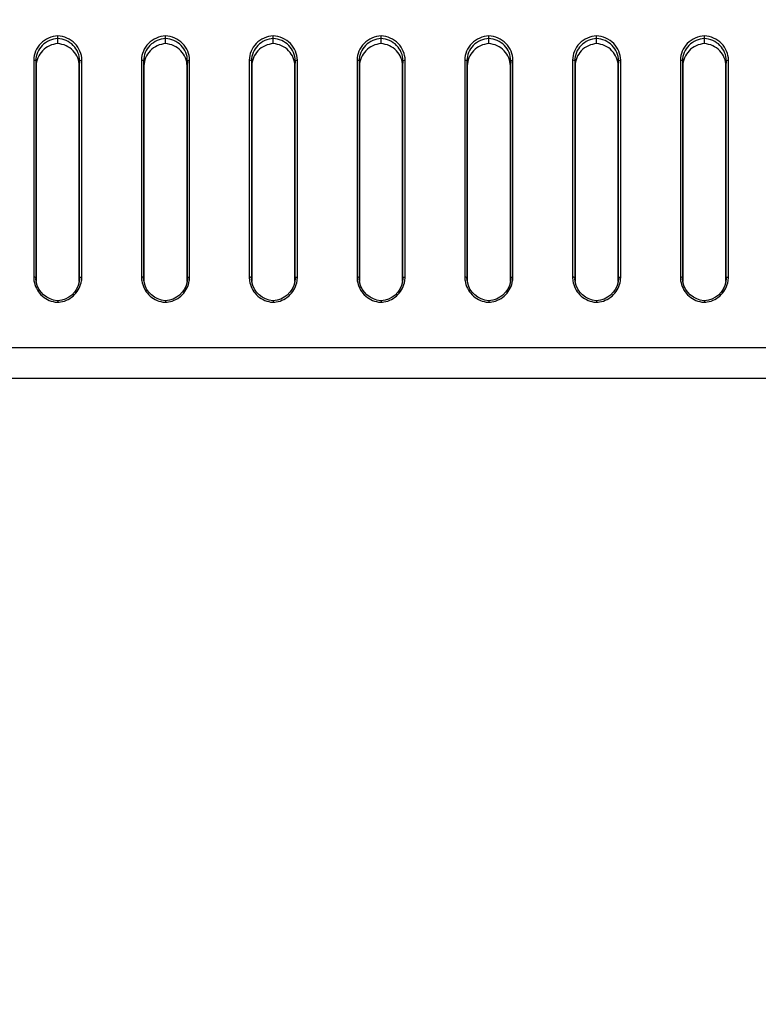
# Model space of a CAD drawing. Units: millimetres. Extents: x 0 to 1189, y 0 to 841.
# Drawn here: x 866 to 879, y 302 to 320 of the extents above; entities that cross this region are included whole.
import ezdxf

# ---------------------------------------------------------------- set-up
doc = ezdxf.new("R2010")
doc.units = ezdxf.units.MM
doc.header["$LTSCALE"] = 65.395
doc.layers.get('0').update_dxf_attribs({"linetype": 'CONTINUOUS'})
doc.layers.add('7_ALL_FEATURES', color=7, linetype='CONTINUOUS')
doc.layers.add('DEF_DRAFT_DIM', color=7, linetype='CONTINUOUS')
doc.styles.add('TEXTSTYLE_2', font='ar_wgl__.ttf')
doc.dimstyles.new('DIMSTYLE_7', dxfattribs={"dimtxt": 8, "dimasz": 3, "dimexe": 0.8, "dimexo": 0.2, "dimgap": 2, "dimtad": 1, "dimdec": 1, "dimlfac": 2.5, "dimdsep": 46, "dimtxsty": 'TEXTSTYLE_2', "dimblk": 'OPEN', "dimblk1": 'OPEN', "dimblk2": 'OPEN', "dimcen": 0.09, "dimazin": 2, "dimtp": 0.5, "dimtm": 0.5, "dimtfac": 1, "dimtdec": 1, "dimtofl": 0, "dimtmove": 0, "dimatfit": 3, "dimldrblk": 'OPEN', "dimfxl": 0, "dimtolj": 1, "dimarcsym": 0})

# ---------------------------------------------------------------- blocks, each defined once
blk = doc.blocks.new('_OPEN')
at = {"color": 0, "linetype": 'ByBlock'}
for p, q in [((0, 0), (-1, 0.1167)), ((-1, -0.1167), (0, 0)), ((-1, 0), (0, 0))]:
    blk.add_line(p, q, dxfattribs=at)
blk = doc.blocks.new('*D16')
at = {"layer": 'DEF_DRAFT_DIM', "color": 2, "linetype": 'Continuous'}
for p, q in [((772.001, 352.679), (730.907, 352.679)), ((731.707, 352.679), (731.707, 316.554)), ((731.707, 280.429), (731.707, 316.554)), ((916.147, 280.429), (730.907, 280.429))]:
    blk.add_line(p, q, dxfattribs=at)
at = {"layer": 'DEF_DRAFT_DIM', "color": 2, "linetype": 'Continuous', "xscale": 3, "yscale": 3, "zscale": 3}
for p, rotation in [((731.707, 352.679), 90), ((731.707, 280.429), 270)]:
    blk.add_blockref('_OPEN', p, dxfattribs=dict(at, rotation=rotation))

msp = doc.modelspace()

# ---------------------------------------------------------------- linework, layer by layer
at = {"layer": '7_ALL_FEATURES', "color": 7, "linetype": 'Continuous'}
for p, q in [((866.3475, 319.4051), (866.3475, 319.5009)), ((868.3475, 319.4051), (868.3475, 319.5009)), ((870.3475, 319.4051), (870.3475, 319.5009)), ((872.3475, 319.4051), (872.3475, 319.5009)), ((874.3475, 319.4051), (874.3475, 319.5009)), ((876.3475, 319.4051), (876.3475, 319.5009)), ((878.3475, 319.4051), (878.3475, 319.5009)), ((865.9012, 319.0984), (865.9012, 315.0706)), ((865.9412, 319.0873), (865.9412, 315.0595)), ((865.9412, 319.0873), (865.9475, 318.9916)), ((866.7538, 319.0873), (866.7475, 318.9916)), ((866.7538, 315.0595), (866.7538, 319.0873)), ((866.7938, 315.0706), (866.7938, 319.0984)), ((867.9012, 319.0984), (867.9012, 315.0706)), ((867.9412, 319.0873), (867.9412, 315.0595)), ((867.9412, 319.0873), (867.9475, 318.9916)), ((868.7538, 319.0873), (868.7475, 318.9916)), ((868.7538, 315.0595), (868.7538, 319.0873)), ((868.7938, 315.0706), (868.7938, 319.0984)), ((869.9012, 319.0984), (869.9012, 315.0706)), ((869.9412, 319.0873), (869.9475, 318.9916)), ((869.9412, 319.0873), (869.9412, 315.0595)), ((870.7538, 319.0873), (870.7475, 318.9916)), ((870.7538, 315.0595), (870.7538, 319.0873)), ((870.7938, 315.0706), (870.7938, 319.0984)), ((871.9012, 319.0984), (871.9012, 315.0706)), ((871.9412, 319.0873), (871.9475, 318.9916)), ((871.9412, 319.0873), (871.9412, 315.0595)), ((872.7538, 319.0873), (872.7475, 318.9916)), ((872.7538, 315.0595), (872.7538, 319.0873)), ((872.7938, 315.0706), (872.7938, 319.0984)), ((873.9012, 319.0984), (873.9012, 315.0706)), ((873.9412, 319.0873), (873.9475, 318.9916)), ((873.9412, 319.0873), (873.9412, 315.0595)), ((874.7538, 319.0873), (874.7475, 318.9916)), ((874.7538, 315.0595), (874.7538, 319.0873)), ((874.7938, 315.0706), (874.7938, 319.0984)), ((875.9012, 319.0984), (875.9012, 315.0706)), ((875.9412, 319.0873), (875.9475, 318.9916)), ((875.9412, 319.0873), (875.9412, 315.0595)), ((876.7538, 319.0873), (876.7475, 318.9916)), ((876.7538, 315.0595), (876.7538, 319.0873)), ((876.7938, 315.0706), (876.7938, 319.0984)), ((877.9012, 319.0984), (877.9012, 315.0706)), ((877.9412, 319.0873), (877.9475, 318.9916)), ((877.9412, 319.0873), (877.9412, 315.0595)), ((878.7538, 319.0873), (878.7475, 318.9916)), ((878.7538, 315.0595), (878.7538, 319.0873)), ((878.7938, 315.0706), (878.7938, 319.0984)), ((865.9475, 318.9916), (865.9475, 314.9896)), ((866.7475, 314.9899), (866.7475, 318.9916)), ((867.9475, 318.9916), (867.9475, 314.9896)), ((868.7475, 314.9899), (868.7475, 318.9916)), ((869.9475, 318.9916), (869.9475, 314.9896)), ((870.7475, 314.9899), (870.7475, 318.9916)), ((871.9475, 318.9916), (871.9475, 314.9896)), ((872.7475, 314.9899), (872.7475, 318.9916)), ((873.9475, 318.9916), (873.9475, 314.9896)), ((874.7475, 314.9899), (874.7475, 318.9916)), ((875.9475, 318.9916), (875.9475, 314.9896)), ((876.7475, 314.9899), (876.7475, 318.9916)), ((877.9475, 318.9916), (877.9475, 314.9896)), ((878.7475, 314.9899), (878.7475, 318.9916)), ((865.9412, 315.0595), (865.9418, 315.0421)), ((865.9412, 315.0595), (865.9412, 315.0533)), ((865.9412, 315.0533), (865.9414, 315.0453)), ((866.7538, 315.0595), (866.7532, 315.0421)), ((866.7535, 315.0453), (866.7537, 315.0533)), ((866.7537, 315.0533), (866.7538, 315.0595)), ((867.9412, 315.0595), (867.9412, 315.0533)), ((867.9412, 315.0595), (867.9418, 315.0421)), ((867.9412, 315.0533), (867.9414, 315.0453)), ((868.7538, 315.0595), (868.7532, 315.0421)), ((868.7535, 315.0453), (868.7537, 315.0533)), ((868.7537, 315.0533), (868.7538, 315.0595)), ((869.9412, 315.0595), (869.9418, 315.0421)), ((869.9412, 315.0595), (869.9412, 315.0533)), ((869.9412, 315.0533), (869.9414, 315.0453)), ((870.7538, 315.0595), (870.7532, 315.0421)), ((870.7535, 315.0453), (870.7537, 315.0533)), ((870.7537, 315.0533), (870.7538, 315.0595)), ((871.9412, 315.0595), (871.9418, 315.0421)), ((871.9412, 315.0595), (871.9412, 315.0533)), ((871.9412, 315.0533), (871.9414, 315.0453)), ((872.7538, 315.0595), (872.7532, 315.0421)), ((872.7535, 315.0453), (872.7537, 315.0533)), ((872.7537, 315.0533), (872.7538, 315.0595)), ((873.9412, 315.0595), (873.9418, 315.0421)), ((873.9412, 315.0595), (873.9412, 315.0533)), ((873.9412, 315.0533), (873.9414, 315.0453)), ((874.7538, 315.0595), (874.7532, 315.0421)), ((874.7535, 315.0453), (874.7537, 315.0533)), ((874.7537, 315.0533), (874.7538, 315.0595)), ((875.9412, 315.0595), (875.9418, 315.0421)), ((875.9412, 315.0595), (875.9412, 315.0533)), ((875.9412, 315.0533), (875.9414, 315.0453)), ((876.7538, 315.0595), (876.7532, 315.0421)), ((876.7535, 315.0453), (876.7537, 315.0533)), ((876.7537, 315.0533), (876.7538, 315.0595)), ((877.9412, 315.0595), (877.9418, 315.0421)), ((877.9412, 315.0595), (877.9412, 315.0533)), ((877.9412, 315.0533), (877.9414, 315.0453)), ((878.7538, 315.0595), (878.7532, 315.0421)), ((878.7535, 315.0453), (878.7537, 315.0533)), ((878.7537, 315.0533), (878.7538, 315.0595)), ((866.3475, 314.6316), (866.3475, 314.6028)), ((866.3475, 314.6316), (866.3475, 314.6028)), ((868.3475, 314.6316), (868.3475, 314.6028)), ((868.3475, 314.6316), (868.3475, 314.6028)), ((870.3475, 314.6316), (870.3475, 314.6028)), ((870.3475, 314.6316), (870.3475, 314.6028)), ((872.3475, 314.6316), (872.3475, 314.6028)), ((872.3475, 314.6316), (872.3475, 314.6028)), ((874.3475, 314.6316), (874.3475, 314.6028)), ((874.3475, 314.6316), (874.3475, 314.6028)), ((876.3475, 314.6316), (876.3475, 314.6028)), ((876.3475, 314.6316), (876.3475, 314.6028)), ((878.3475, 314.6316), (878.3475, 314.6028)), ((878.3475, 314.6316), (878.3475, 314.6028)), ((1090.9836, 313.7554), (821.7113, 313.7554)), ((1090.9836, 313.1911), (821.7113, 313.1911))]:
    msp.add_line(p, q, dxfattribs=at)
for points in [[(866.3475, 314.6316), (866.3384, 314.6322), (866.27, 314.6435), (866.2039, 314.6656), (866.142, 314.698), (866.0858, 314.7401), (866.037, 314.791), (865.997, 314.8494), (865.967, 314.9138), (865.9483, 314.9824), (865.9414, 315.0452)], [(866.7535, 315.0452), (866.7466, 314.9819), (866.7275, 314.9128), (866.6972, 314.848), (866.6566, 314.7893), (866.6071, 314.7384), (866.5503, 314.6963), (866.4876, 314.6642), (866.4209, 314.6425), (866.3475, 314.6316)], [(868.3475, 314.6316), (868.3384, 314.6322), (868.27, 314.6435), (868.2039, 314.6656), (868.142, 314.698), (868.0858, 314.7401), (868.037, 314.791), (867.997, 314.8494), (867.967, 314.9138), (867.9483, 314.9824), (867.9414, 315.0452)], [(868.7535, 315.0452), (868.7466, 314.9819), (868.7275, 314.9128), (868.6972, 314.848), (868.6566, 314.7893), (868.6071, 314.7384), (868.5503, 314.6963), (868.4876, 314.6642), (868.4209, 314.6425), (868.3475, 314.6316)], [(870.3475, 314.6316), (870.3384, 314.6322), (870.27, 314.6435), (870.2039, 314.6656), (870.142, 314.698), (870.0858, 314.7401), (870.037, 314.791), (869.997, 314.8494), (869.967, 314.9138), (869.9483, 314.9824), (869.9414, 315.0452)], [(870.7535, 315.0452), (870.7466, 314.9819), (870.7275, 314.9128), (870.6972, 314.848), (870.6566, 314.7893), (870.6071, 314.7384), (870.5503, 314.6963), (870.4876, 314.6642), (870.4209, 314.6425), (870.3475, 314.6316)], [(872.3475, 314.6316), (872.3384, 314.6322), (872.27, 314.6435), (872.2039, 314.6656), (872.142, 314.698), (872.0858, 314.7401), (872.037, 314.791), (871.997, 314.8494), (871.967, 314.9138), (871.9483, 314.9824), (871.9414, 315.0452)], [(872.7535, 315.0452), (872.7466, 314.9819), (872.7275, 314.9128), (872.6972, 314.848), (872.6566, 314.7893), (872.6071, 314.7384), (872.5503, 314.6963), (872.4876, 314.6642), (872.4209, 314.6425), (872.3475, 314.6316)], [(874.3475, 314.6316), (874.3384, 314.6322), (874.27, 314.6435), (874.2039, 314.6656), (874.142, 314.698), (874.0858, 314.7401), (874.037, 314.791), (873.997, 314.8494), (873.967, 314.9138), (873.9483, 314.9824), (873.9414, 315.0452)], [(874.7535, 315.0452), (874.7466, 314.9819), (874.7275, 314.9128), (874.6972, 314.848), (874.6566, 314.7893), (874.6071, 314.7384), (874.5503, 314.6963), (874.4876, 314.6642), (874.4209, 314.6425), (874.3475, 314.6316)], [(876.3475, 314.6316), (876.3384, 314.6322), (876.27, 314.6435), (876.2039, 314.6656), (876.142, 314.698), (876.0858, 314.7401), (876.037, 314.791), (875.997, 314.8494), (875.967, 314.9138), (875.9483, 314.9824), (875.9414, 315.0452)], [(876.7535, 315.0452), (876.7466, 314.9819), (876.7275, 314.9128), (876.6972, 314.848), (876.6566, 314.7893), (876.6071, 314.7384), (876.5503, 314.6963), (876.4876, 314.6642), (876.4209, 314.6425), (876.3475, 314.6316)], [(878.3475, 314.6316), (878.3384, 314.6322), (878.27, 314.6435), (878.2039, 314.6656), (878.142, 314.698), (878.0858, 314.7401), (878.037, 314.791), (877.997, 314.8494), (877.967, 314.9138), (877.9483, 314.9824), (877.9414, 315.0452)], [(878.7535, 315.0452), (878.7466, 314.9819), (878.7275, 314.9128), (878.6972, 314.848), (878.6566, 314.7893), (878.6071, 314.7384), (878.5503, 314.6963), (878.4876, 314.6642), (878.4209, 314.6425), (878.3475, 314.6316)]]:
    msp.add_lwpolyline(points, dxfattribs=at)
for centre, radius, start, end in [((865.9013, 314.9349), 0.1357, 84.88602, 90.05388), ((866.3609, 315.0705), 0.4597, 179.99047, 182.52082), ((866.3623, 315.0706), 0.4612, 182.51996, 183.51838), ((866.3634, 315.0707), 0.4623, 183.51983, 188.6417), ((866.7936, 314.9349), 0.1357, 89.94612, 95.11394), ((866.3315, 315.0707), 0.4623, 351.32209, 356.47834), ((866.3327, 315.0706), 0.4611, 356.47995, 357.47849), ((866.3342, 315.0705), 0.4595, 357.47757, 0.01062), ((867.9013, 314.9349), 0.1357, 84.88602, 90.05388), ((868.3609, 315.0705), 0.4597, 179.99047, 182.52082), ((868.3623, 315.0706), 0.4612, 182.51996, 183.51838), ((868.3634, 315.0707), 0.4623, 183.51983, 188.6417), ((868.7936, 314.9349), 0.1357, 89.94612, 95.11394), ((868.3315, 315.0707), 0.4623, 351.32209, 356.47834), ((868.3327, 315.0706), 0.4611, 356.47995, 357.47849), ((868.3342, 315.0705), 0.4595, 357.47757, 0.01062), ((869.9013, 314.9349), 0.1357, 84.88602, 90.05388), ((870.3609, 315.0705), 0.4597, 179.99047, 182.52082), ((870.3623, 315.0706), 0.4612, 182.51996, 183.51838), ((870.3634, 315.0707), 0.4623, 183.51983, 188.6417), ((870.7936, 314.9349), 0.1357, 89.94612, 95.11394), ((870.3315, 315.0707), 0.4623, 351.32209, 356.47834), ((870.3327, 315.0706), 0.4611, 356.47995, 357.47849), ((870.3342, 315.0705), 0.4595, 357.47757, 0.01062), ((871.9013, 314.9349), 0.1357, 84.88602, 90.05388), ((872.3609, 315.0705), 0.4597, 179.99047, 182.52082), ((872.3623, 315.0706), 0.4612, 182.51996, 183.51838), ((872.3634, 315.0707), 0.4623, 183.51983, 188.6417), ((872.7936, 314.9349), 0.1357, 89.94612, 95.11394), ((872.3315, 315.0707), 0.4623, 351.32209, 356.47834), ((872.3327, 315.0706), 0.4611, 356.47995, 357.47849), ((872.3342, 315.0705), 0.4595, 357.47757, 0.01062), ((873.9013, 314.9349), 0.1357, 84.88602, 90.05388), ((874.3609, 315.0705), 0.4597, 179.99047, 182.52082), ((874.3623, 315.0706), 0.4612, 182.51996, 183.51838), ((874.3634, 315.0707), 0.4623, 183.51983, 188.6417), ((874.7936, 314.9349), 0.1357, 89.94612, 95.11394), ((874.3315, 315.0707), 0.4623, 351.32209, 356.47834), ((874.3327, 315.0706), 0.4611, 356.47995, 357.47849), ((874.3342, 315.0705), 0.4595, 357.47757, 0.01062), ((875.9013, 314.9349), 0.1357, 84.88602, 90.05388), ((876.3609, 315.0705), 0.4597, 179.99047, 182.52082), ((876.3623, 315.0706), 0.4612, 182.51996, 183.51838), ((876.3634, 315.0707), 0.4623, 183.51983, 188.6417), ((876.7936, 314.9349), 0.1357, 89.94612, 95.11394), ((876.3315, 315.0707), 0.4623, 351.32209, 356.47834), ((876.3327, 315.0706), 0.4611, 356.47995, 357.47849), ((876.3342, 315.0705), 0.4595, 357.47757, 0.01062), ((877.9013, 314.9349), 0.1357, 84.88602, 90.05388), ((878.3609, 315.0705), 0.4597, 179.99047, 182.52082), ((878.3623, 315.0706), 0.4612, 182.51996, 183.51838), ((878.3634, 315.0707), 0.4623, 183.51983, 188.6417), ((878.7936, 314.9349), 0.1357, 89.94612, 95.11394), ((878.3315, 315.0707), 0.4623, 351.32209, 356.47834), ((878.3327, 315.0706), 0.4611, 356.47995, 357.47849), ((878.3342, 315.0705), 0.4595, 357.47757, 0.01062), ((866.3753, 315.0804), 0.4784, 260.63969, 266.28225), ((866.3752, 315.0791), 0.4771, 266.284, 266.66623), ((866.3197, 315.0789), 0.477, 273.33413, 273.72898), ((866.3196, 315.0805), 0.4785, 273.73126, 279.7968), ((868.3753, 315.0804), 0.4784, 260.63969, 266.28225), ((868.3752, 315.0791), 0.4771, 266.284, 266.66623), ((868.3197, 315.0789), 0.477, 273.33413, 273.72898), ((868.3196, 315.0805), 0.4785, 273.73126, 279.7968), ((870.3753, 315.0804), 0.4784, 260.63969, 266.28225), ((870.3752, 315.0791), 0.4771, 266.284, 266.66623), ((870.3197, 315.0789), 0.477, 273.33413, 273.72898), ((870.3196, 315.0805), 0.4785, 273.73126, 279.7968), ((872.3753, 315.0804), 0.4784, 260.63969, 266.28225), ((872.3752, 315.0791), 0.4771, 266.284, 266.66623), ((872.3197, 315.0789), 0.477, 273.33413, 273.72898), ((872.3196, 315.0805), 0.4785, 273.73126, 279.7968), ((874.3753, 315.0804), 0.4784, 260.63969, 266.28225), ((874.3752, 315.0791), 0.4771, 266.284, 266.66623), ((874.3197, 315.0789), 0.477, 273.33413, 273.72898), ((874.3196, 315.0805), 0.4785, 273.73126, 279.7968), ((876.3753, 315.0804), 0.4784, 260.63969, 266.28225), ((876.3752, 315.0791), 0.4771, 266.284, 266.66623), ((876.3197, 315.0789), 0.477, 273.33413, 273.72898), ((876.3196, 315.0805), 0.4785, 273.73126, 279.7968), ((878.3753, 315.0804), 0.4784, 260.63969, 266.28225), ((878.3752, 315.0791), 0.4771, 266.284, 266.66623), ((878.3197, 315.0789), 0.477, 273.33413, 273.72898), ((878.3196, 315.0805), 0.4785, 273.73126, 279.7968)]:
    msp.add_arc(centre, radius, start, end, dxfattribs=at)
for points, knots in [([(866.3475, 319.5508), (866.232, 319.5447), (865.999, 319.4467), (865.9012, 319.2108), (865.9012, 319.0984)], [0, 0, 0, 0, 0.5071236, 1, 1, 1, 1]), ([(866.3475, 319.5009), (866.2422, 319.4949), (866.0301, 319.4048), (865.9412, 319.1898), (865.9412, 319.0873)], [0, 0, 0, 0, 0.507182, 1, 1, 1, 1]), ([(866.3475, 319.4051), (866.2432, 319.3976), (866.0346, 319.3062), (865.9475, 319.0932), (865.9475, 318.9916)], [0, 0, 0, 0, 0.5070487, 1, 1, 1, 1]), ([(866.3483, 319.5009), (866.3483, 319.5033), (866.3446, 319.5197), (866.3475, 319.5365), (866.3475, 319.5508)], [0, 0, 0, 0, 0.1427644, 1, 1, 1, 1]), ([(866.7938, 319.0984), (866.7938, 319.2108), (866.6959, 319.4467), (866.463, 319.5447), (866.3475, 319.5508)], [0, 0, 0, 0, 0.4928738, 1, 1, 1, 1]), ([(866.7538, 319.0873), (866.7538, 319.1898), (866.6648, 319.4048), (866.4528, 319.4949), (866.3475, 319.5009)], [0, 0, 0, 0, 0.4928133, 1, 1, 1, 1]), ([(866.7475, 318.9916), (866.7475, 319.0932), (866.6604, 319.3062), (866.4517, 319.3976), (866.3475, 319.4051)], [0, 0, 0, 0, 0.4929513, 1, 1, 1, 1]), ([(868.3475, 319.5508), (868.232, 319.5447), (867.999, 319.4467), (867.9012, 319.2108), (867.9012, 319.0984)], [0, 0, 0, 0, 0.5071236, 1, 1, 1, 1]), ([(868.3475, 319.5009), (868.2422, 319.4949), (868.0301, 319.4048), (867.9412, 319.1898), (867.9412, 319.0873)], [0, 0, 0, 0, 0.507182, 1, 1, 1, 1]), ([(868.3475, 319.4051), (868.2432, 319.3976), (868.0346, 319.3062), (867.9475, 319.0932), (867.9475, 318.9916)], [0, 0, 0, 0, 0.5070487, 1, 1, 1, 1]), ([(868.3483, 319.5009), (868.3483, 319.5033), (868.3446, 319.5197), (868.3475, 319.5365), (868.3475, 319.5508)], [0, 0, 0, 0, 0.1427644, 1, 1, 1, 1]), ([(868.7938, 319.0984), (868.7938, 319.2108), (868.6959, 319.4467), (868.463, 319.5447), (868.3475, 319.5508)], [0, 0, 0, 0, 0.4928738, 1, 1, 1, 1]), ([(868.7538, 319.0873), (868.7538, 319.1898), (868.6648, 319.4048), (868.4528, 319.4949), (868.3475, 319.5009)], [0, 0, 0, 0, 0.4928133, 1, 1, 1, 1]), ([(868.7475, 318.9916), (868.7475, 319.0932), (868.6604, 319.3062), (868.4517, 319.3976), (868.3475, 319.4051)], [0, 0, 0, 0, 0.4929513, 1, 1, 1, 1]), ([(870.3475, 319.5508), (870.232, 319.5447), (869.999, 319.4467), (869.9012, 319.2108), (869.9012, 319.0984)], [0, 0, 0, 0, 0.5071236, 1, 1, 1, 1]), ([(870.3475, 319.5009), (870.2422, 319.4949), (870.0301, 319.4048), (869.9412, 319.1898), (869.9412, 319.0873)], [0, 0, 0, 0, 0.507182, 1, 1, 1, 1]), ([(870.3475, 319.4051), (870.2432, 319.3976), (870.0346, 319.3062), (869.9475, 319.0932), (869.9475, 318.9916)], [0, 0, 0, 0, 0.5070487, 1, 1, 1, 1]), ([(870.3483, 319.5009), (870.3483, 319.5033), (870.3446, 319.5197), (870.3475, 319.5365), (870.3475, 319.5508)], [0, 0, 0, 0, 0.1427644, 1, 1, 1, 1]), ([(870.7938, 319.0984), (870.7938, 319.2108), (870.6959, 319.4467), (870.463, 319.5447), (870.3475, 319.5508)], [0, 0, 0, 0, 0.4928738, 1, 1, 1, 1]), ([(870.7538, 319.0873), (870.7538, 319.1898), (870.6648, 319.4048), (870.4528, 319.4949), (870.3475, 319.5009)], [0, 0, 0, 0, 0.4928133, 1, 1, 1, 1]), ([(870.7475, 318.9916), (870.7475, 319.0932), (870.6604, 319.3062), (870.4517, 319.3976), (870.3475, 319.4051)], [0, 0, 0, 0, 0.4929513, 1, 1, 1, 1]), ([(872.3475, 319.5508), (872.232, 319.5447), (871.999, 319.4467), (871.9012, 319.2108), (871.9012, 319.0984)], [0, 0, 0, 0, 0.5071236, 1, 1, 1, 1]), ([(872.3475, 319.5009), (872.2422, 319.4949), (872.0301, 319.4048), (871.9412, 319.1898), (871.9412, 319.0873)], [0, 0, 0, 0, 0.507182, 1, 1, 1, 1]), ([(872.3475, 319.4051), (872.2432, 319.3976), (872.0346, 319.3062), (871.9475, 319.0932), (871.9475, 318.9916)], [0, 0, 0, 0, 0.5070487, 1, 1, 1, 1]), ([(872.3483, 319.5009), (872.3483, 319.5033), (872.3446, 319.5197), (872.3475, 319.5365), (872.3475, 319.5508)], [0, 0, 0, 0, 0.1427644, 1, 1, 1, 1]), ([(872.7938, 319.0984), (872.7938, 319.2108), (872.6959, 319.4467), (872.463, 319.5447), (872.3475, 319.5508)], [0, 0, 0, 0, 0.4928738, 1, 1, 1, 1]), ([(872.7538, 319.0873), (872.7538, 319.1898), (872.6648, 319.4048), (872.4528, 319.4949), (872.3475, 319.5009)], [0, 0, 0, 0, 0.4928133, 1, 1, 1, 1]), ([(872.7475, 318.9916), (872.7475, 319.0932), (872.6604, 319.3062), (872.4517, 319.3976), (872.3475, 319.4051)], [0, 0, 0, 0, 0.4929513, 1, 1, 1, 1]), ([(874.3475, 319.5508), (874.232, 319.5447), (873.999, 319.4467), (873.9012, 319.2108), (873.9012, 319.0984)], [0, 0, 0, 0, 0.5071236, 1, 1, 1, 1]), ([(874.3475, 319.5009), (874.2422, 319.4949), (874.0301, 319.4048), (873.9412, 319.1898), (873.9412, 319.0873)], [0, 0, 0, 0, 0.507182, 1, 1, 1, 1]), ([(874.3475, 319.4051), (874.2432, 319.3976), (874.0346, 319.3062), (873.9475, 319.0932), (873.9475, 318.9916)], [0, 0, 0, 0, 0.5070487, 1, 1, 1, 1]), ([(874.3483, 319.5009), (874.3483, 319.5033), (874.3446, 319.5197), (874.3475, 319.5365), (874.3475, 319.5508)], [0, 0, 0, 0, 0.1427644, 1, 1, 1, 1]), ([(874.7938, 319.0984), (874.7938, 319.2108), (874.6959, 319.4467), (874.463, 319.5447), (874.3475, 319.5508)], [0, 0, 0, 0, 0.4928738, 1, 1, 1, 1]), ([(874.7538, 319.0873), (874.7538, 319.1898), (874.6648, 319.4048), (874.4528, 319.4949), (874.3475, 319.5009)], [0, 0, 0, 0, 0.4928133, 1, 1, 1, 1]), ([(874.7475, 318.9916), (874.7475, 319.0932), (874.6604, 319.3062), (874.4517, 319.3976), (874.3475, 319.4051)], [0, 0, 0, 0, 0.4929513, 1, 1, 1, 1]), ([(876.3475, 319.5508), (876.232, 319.5447), (875.999, 319.4467), (875.9012, 319.2108), (875.9012, 319.0984)], [0, 0, 0, 0, 0.5071236, 1, 1, 1, 1]), ([(876.3475, 319.5009), (876.2422, 319.4949), (876.0301, 319.4048), (875.9412, 319.1898), (875.9412, 319.0873)], [0, 0, 0, 0, 0.507182, 1, 1, 1, 1]), ([(876.3475, 319.4051), (876.2432, 319.3976), (876.0346, 319.3062), (875.9475, 319.0932), (875.9475, 318.9916)], [0, 0, 0, 0, 0.5070487, 1, 1, 1, 1]), ([(876.3483, 319.5009), (876.3483, 319.5033), (876.3446, 319.5197), (876.3475, 319.5365), (876.3475, 319.5508)], [0, 0, 0, 0, 0.1427644, 1, 1, 1, 1]), ([(876.7938, 319.0984), (876.7938, 319.2108), (876.6959, 319.4467), (876.463, 319.5447), (876.3475, 319.5508)], [0, 0, 0, 0, 0.4928738, 1, 1, 1, 1]), ([(876.7538, 319.0873), (876.7538, 319.1898), (876.6648, 319.4048), (876.4528, 319.4949), (876.3475, 319.5009)], [0, 0, 0, 0, 0.4928133, 1, 1, 1, 1]), ([(876.7475, 318.9916), (876.7475, 319.0932), (876.6604, 319.3062), (876.4517, 319.3976), (876.3475, 319.4051)], [0, 0, 0, 0, 0.4929513, 1, 1, 1, 1]), ([(878.3475, 319.5508), (878.232, 319.5447), (877.999, 319.4467), (877.9012, 319.2108), (877.9012, 319.0984)], [0, 0, 0, 0, 0.5071236, 1, 1, 1, 1]), ([(878.3475, 319.5009), (878.2422, 319.4949), (878.0301, 319.4048), (877.9412, 319.1898), (877.9412, 319.0873)], [0, 0, 0, 0, 0.507182, 1, 1, 1, 1]), ([(878.3475, 319.4051), (878.2432, 319.3976), (878.0346, 319.3062), (877.9475, 319.0932), (877.9475, 318.9916)], [0, 0, 0, 0, 0.5070487, 1, 1, 1, 1]), ([(878.3483, 319.5009), (878.3483, 319.5033), (878.3446, 319.5197), (878.3475, 319.5365), (878.3475, 319.5508)], [0, 0, 0, 0, 0.1427644, 1, 1, 1, 1]), ([(878.7938, 319.0984), (878.7938, 319.2108), (878.6959, 319.4467), (878.463, 319.5447), (878.3475, 319.5508)], [0, 0, 0, 0, 0.4928738, 1, 1, 1, 1]), ([(878.7538, 319.0873), (878.7538, 319.1898), (878.6648, 319.4048), (878.4528, 319.4949), (878.3475, 319.5009)], [0, 0, 0, 0, 0.4928133, 1, 1, 1, 1]), ([(878.7475, 318.9916), (878.7475, 319.0932), (878.6604, 319.3062), (878.4517, 319.3976), (878.3475, 319.4051)], [0, 0, 0, 0, 0.4929513, 1, 1, 1, 1]), ([(865.9412, 319.0873), (865.9409, 319.0921), (865.9224, 319.0974), (865.9106, 319.0984), (865.9012, 319.0984)], [0, 0, 0, 0, 0.3364053, 1, 1, 1, 1]), ([(866.7538, 319.0873), (866.7541, 319.0921), (866.7725, 319.0974), (866.7844, 319.0984), (866.7938, 319.0984)], [0, 0, 0, 0, 0.3364053, 1, 1, 1, 1]), ([(867.9412, 319.0873), (867.9409, 319.0921), (867.9224, 319.0974), (867.9106, 319.0984), (867.9012, 319.0984)], [0, 0, 0, 0, 0.3364053, 1, 1, 1, 1]), ([(868.7538, 319.0873), (868.7541, 319.0921), (868.7725, 319.0974), (868.7844, 319.0984), (868.7938, 319.0984)], [0, 0, 0, 0, 0.3364053, 1, 1, 1, 1]), ([(869.9412, 319.0873), (869.9409, 319.0921), (869.9224, 319.0974), (869.9106, 319.0984), (869.9012, 319.0984)], [0, 0, 0, 0, 0.3364053, 1, 1, 1, 1]), ([(870.7538, 319.0873), (870.7541, 319.0921), (870.7725, 319.0974), (870.7844, 319.0984), (870.7938, 319.0984)], [0, 0, 0, 0, 0.3364053, 1, 1, 1, 1]), ([(871.9412, 319.0873), (871.9409, 319.0921), (871.9224, 319.0974), (871.9106, 319.0984), (871.9012, 319.0984)], [0, 0, 0, 0, 0.3364053, 1, 1, 1, 1]), ([(872.7538, 319.0873), (872.7541, 319.0921), (872.7725, 319.0974), (872.7844, 319.0984), (872.7938, 319.0984)], [0, 0, 0, 0, 0.3364053, 1, 1, 1, 1]), ([(873.9412, 319.0873), (873.9409, 319.0921), (873.9224, 319.0974), (873.9106, 319.0984), (873.9012, 319.0984)], [0, 0, 0, 0, 0.3364053, 1, 1, 1, 1]), ([(874.7538, 319.0873), (874.7541, 319.0921), (874.7725, 319.0974), (874.7844, 319.0984), (874.7938, 319.0984)], [0, 0, 0, 0, 0.3364053, 1, 1, 1, 1]), ([(875.9412, 319.0873), (875.9409, 319.0921), (875.9224, 319.0974), (875.9106, 319.0984), (875.9012, 319.0984)], [0, 0, 0, 0, 0.3364053, 1, 1, 1, 1]), ([(876.7538, 319.0873), (876.7541, 319.0921), (876.7725, 319.0974), (876.7844, 319.0984), (876.7938, 319.0984)], [0, 0, 0, 0, 0.3364053, 1, 1, 1, 1]), ([(877.9412, 319.0873), (877.9409, 319.0921), (877.9224, 319.0974), (877.9106, 319.0984), (877.9012, 319.0984)], [0, 0, 0, 0, 0.3364053, 1, 1, 1, 1]), ([(878.7538, 319.0873), (878.7541, 319.0921), (878.7725, 319.0974), (878.7844, 319.0984), (878.7938, 319.0984)], [0, 0, 0, 0, 0.3364053, 1, 1, 1, 1]), ([(865.9064, 315.0012), (865.9209, 314.9063), (866.0139, 314.719), (866.2006, 314.6243), (866.2975, 314.6083)], [0, 0, 0, 0, 0.4943566, 1, 1, 1, 1]), ([(865.9412, 315.0595), (865.941, 315.0629), (865.929, 315.0683), (865.9201, 315.0695), (865.9134, 315.0701)], [0, 0, 0, 0, 0.3353692, 1, 1, 1, 1]), ([(866.401, 314.6089), (866.4972, 314.6256), (866.6819, 314.7206), (866.7741, 314.9066), (866.7885, 315.0009)], [0, 0, 0, 0, 0.5056307, 1, 1, 1, 1]), ([(866.7538, 315.0595), (866.754, 315.0629), (866.7659, 315.0683), (866.7748, 315.0695), (866.7815, 315.0701)], [0, 0, 0, 0, 0.3353691, 1, 1, 1, 1]), ([(867.9064, 315.0012), (867.9209, 314.9063), (868.0139, 314.719), (868.2006, 314.6243), (868.2975, 314.6083)], [0, 0, 0, 0, 0.4943566, 1, 1, 1, 1]), ([(867.9412, 315.0595), (867.941, 315.0629), (867.929, 315.0683), (867.9201, 315.0695), (867.9134, 315.0701)], [0, 0, 0, 0, 0.3353692, 1, 1, 1, 1]), ([(868.401, 314.6089), (868.4972, 314.6256), (868.6819, 314.7206), (868.7741, 314.9066), (868.7885, 315.0009)], [0, 0, 0, 0, 0.5056307, 1, 1, 1, 1]), ([(868.7538, 315.0595), (868.754, 315.0629), (868.7659, 315.0683), (868.7748, 315.0695), (868.7815, 315.0701)], [0, 0, 0, 0, 0.3353691, 1, 1, 1, 1]), ([(869.9064, 315.0012), (869.9209, 314.9063), (870.0139, 314.719), (870.2006, 314.6243), (870.2975, 314.6083)], [0, 0, 0, 0, 0.4943566, 1, 1, 1, 1]), ([(869.9412, 315.0595), (869.941, 315.0629), (869.929, 315.0683), (869.9201, 315.0695), (869.9134, 315.0701)], [0, 0, 0, 0, 0.3353692, 1, 1, 1, 1]), ([(870.401, 314.6089), (870.4972, 314.6256), (870.6819, 314.7206), (870.7741, 314.9066), (870.7885, 315.0009)], [0, 0, 0, 0, 0.5056307, 1, 1, 1, 1]), ([(870.7538, 315.0595), (870.754, 315.0629), (870.7659, 315.0683), (870.7748, 315.0695), (870.7815, 315.0701)], [0, 0, 0, 0, 0.3353691, 1, 1, 1, 1]), ([(871.9064, 315.0012), (871.9209, 314.9063), (872.0139, 314.719), (872.2006, 314.6243), (872.2975, 314.6083)], [0, 0, 0, 0, 0.4943566, 1, 1, 1, 1]), ([(871.9412, 315.0595), (871.941, 315.0629), (871.929, 315.0683), (871.9201, 315.0695), (871.9134, 315.0701)], [0, 0, 0, 0, 0.3353692, 1, 1, 1, 1]), ([(872.401, 314.6089), (872.4972, 314.6256), (872.6819, 314.7206), (872.7741, 314.9066), (872.7885, 315.0009)], [0, 0, 0, 0, 0.5056307, 1, 1, 1, 1]), ([(872.7538, 315.0595), (872.754, 315.0629), (872.7659, 315.0683), (872.7748, 315.0695), (872.7815, 315.0701)], [0, 0, 0, 0, 0.3353691, 1, 1, 1, 1]), ([(873.9064, 315.0012), (873.9209, 314.9063), (874.0139, 314.719), (874.2006, 314.6243), (874.2975, 314.6083)], [0, 0, 0, 0, 0.4943566, 1, 1, 1, 1]), ([(873.9412, 315.0595), (873.941, 315.0629), (873.929, 315.0683), (873.9201, 315.0695), (873.9134, 315.0701)], [0, 0, 0, 0, 0.3353692, 1, 1, 1, 1]), ([(874.401, 314.6089), (874.4972, 314.6256), (874.6819, 314.7206), (874.7741, 314.9066), (874.7885, 315.0009)], [0, 0, 0, 0, 0.5056307, 1, 1, 1, 1]), ([(874.7538, 315.0595), (874.754, 315.0629), (874.7659, 315.0683), (874.7748, 315.0695), (874.7815, 315.0701)], [0, 0, 0, 0, 0.3353691, 1, 1, 1, 1]), ([(875.9064, 315.0012), (875.9209, 314.9063), (876.0139, 314.719), (876.2006, 314.6243), (876.2975, 314.6083)], [0, 0, 0, 0, 0.4943566, 1, 1, 1, 1]), ([(875.9412, 315.0595), (875.941, 315.0629), (875.929, 315.0683), (875.9201, 315.0695), (875.9134, 315.0701)], [0, 0, 0, 0, 0.3353692, 1, 1, 1, 1]), ([(876.401, 314.6089), (876.4972, 314.6256), (876.6819, 314.7206), (876.7741, 314.9066), (876.7885, 315.0009)], [0, 0, 0, 0, 0.5056307, 1, 1, 1, 1]), ([(876.7538, 315.0595), (876.754, 315.0629), (876.7659, 315.0683), (876.7748, 315.0695), (876.7815, 315.0701)], [0, 0, 0, 0, 0.3353691, 1, 1, 1, 1]), ([(877.9064, 315.0012), (877.9209, 314.9063), (878.0139, 314.719), (878.2006, 314.6243), (878.2975, 314.6083)], [0, 0, 0, 0, 0.4943566, 1, 1, 1, 1]), ([(877.9412, 315.0595), (877.941, 315.0629), (877.929, 315.0683), (877.9201, 315.0695), (877.9134, 315.0701)], [0, 0, 0, 0, 0.3353692, 1, 1, 1, 1]), ([(878.401, 314.6089), (878.4972, 314.6256), (878.6819, 314.7206), (878.7741, 314.9066), (878.7885, 315.0009)], [0, 0, 0, 0, 0.5056307, 1, 1, 1, 1]), ([(878.7538, 315.0595), (878.754, 315.0629), (878.7659, 315.0683), (878.7748, 315.0695), (878.7815, 315.0701)], [0, 0, 0, 0, 0.3353691, 1, 1, 1, 1])]:
    msp.add_open_spline(points, degree=3, knots=knots, dxfattribs=at)

# ---------------------------------------------------------------- dimensions: what is measured, and where the dimension line sits
at = {"layer": 'DEF_DRAFT_DIM', "color": 2, "linetype": 'Continuous'}
dim = msp.add_linear_dim(base=(731.7075, 280.4287), p1=(772.2014, 352.6791), p2=(916.3475, 280.4287), angle=270, dimstyle='DIMSTYLE_7', dxfattribs=at)
dim.commit()
dim.dimension.update_dxf_attribs({"geometry": '*D16', "text_midpoint": (731.7075, 302.5762), "dimtype": 160})

doc.saveas('drawing.dxf')
